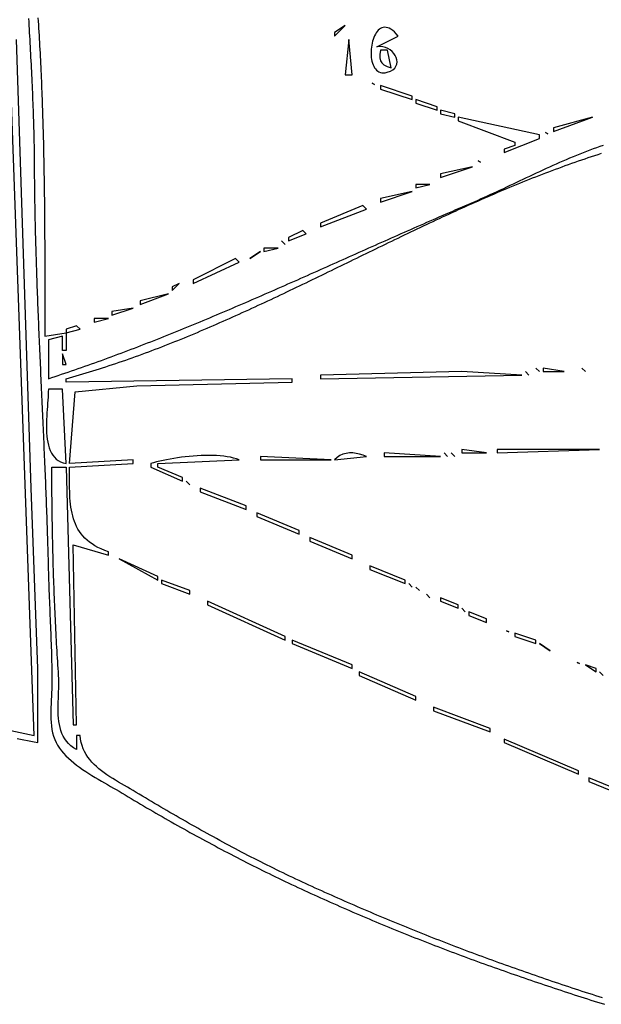
# Model space of a CAD drawing. Extents: x 0 to 3432, y 0 to 2380.
# Drawn here: x 230 to 394, y 560 to 839 of the extents above; entities that cross this region are included whole.
import ezdxf

# ---------------------------------------------------------------- set-up
doc = ezdxf.new("R2010")
doc.units = 0
doc.layers.add('C7', color=7, linetype='CONTINUOUS')

msp = doc.modelspace()

# ---------------------------------------------------------------- linework, layer by layer
at = {"layer": 'C7'}
for points in [[(235.035, 839.1793), (235.1021, 838.1849), (235.1677, 837.1898), (235.2318, 836.1941), (235.2944, 835.1977), (235.3554, 834.2007), (235.415, 833.2031), (235.4732, 832.2048), (235.5299, 831.206), (235.5852, 830.2066), (235.639, 829.2067), (235.6915, 828.2062), (235.7427, 827.2052), (235.7925, 826.2037), (235.8409, 825.2018), (235.8881, 824.1994), (235.9339, 823.1965), (235.9785, 822.1932), (236.0218, 821.1895), (236.0639, 820.1854), (236.1047, 819.181), (236.1444, 818.1762), (236.1829, 817.171), (236.2202, 816.1656), (236.2563, 815.1598), (236.2913, 814.1538), (236.3252, 813.1475), (236.358, 812.1409), (236.3898, 811.1341), (236.4204, 810.1271), (236.4501, 809.1199), (236.4787, 808.1125), (236.5063, 807.105), (236.5329, 806.0973), (236.5585, 805.0895), (236.5832, 804.0816), (236.6069, 803.0736), (236.6298, 802.0655), (236.6517, 801.0574), (236.6728, 800.0493), (236.693, 799.0411), (236.7123, 798.0329), (236.7308, 797.0248), (236.7485, 796.0166), (236.7655, 795.0086), (236.7816, 794.0006), (236.797, 792.9926), (236.8117, 791.9848), (236.8256, 790.9772), (236.8388, 789.9696), (236.8514, 788.9622), (236.8633, 787.955), (236.8745, 786.948), (236.8851, 785.9412), (236.8951, 784.9346), (236.9046, 783.9283), (236.9134, 782.9222), (236.9217, 781.9165), (236.9294, 780.911), (236.9366, 779.9058), (236.9433, 778.901), (236.9496, 777.8965), (236.9553, 776.8924), (236.9606, 775.8887), (236.9655, 774.8854), (236.97, 773.8825), (236.9741, 772.8801), (236.9778, 771.8781), (236.9811, 770.8766), (236.9841, 769.8756), (236.9868, 768.8751), (236.9891, 767.8751), (236.9912, 766.8757), (236.993, 765.8769), (236.9946, 764.8786), (236.9959, 763.8809), (236.997, 762.8839), (236.9979, 761.8874), (236.9987, 760.8917), (236.9992, 759.8966), (236.9996, 758.9022), (236.9999, 757.9085), (237.0001, 756.9155), (237.0002, 755.9233), (237.0003, 754.9318), (237.0002, 753.9411), (237.0002, 752.9512), (237.0001, 751.9621), (237, 750.9739), (237, 749.9865), (237, 749), (243, 750), (243, 745), (242, 745), (242, 749), (238, 748), (238, 737), (238.9415, 737.3081), (239.8827, 737.6184), (240.8234, 737.931), (241.7638, 738.2457), (242.7037, 738.5627), (243.6432, 738.8818), (244.5823, 739.203), (245.521, 739.5263), (246.4594, 739.8517), (247.3973, 740.1791), (248.3348, 740.5085), (249.272, 740.84), (250.2087, 741.1734), (251.1451, 741.5087), (252.0811, 741.846), (253.0167, 742.1852), (253.9519, 742.5262), (254.8868, 742.8691), (255.8213, 743.2138), (256.7554, 743.5603), (257.6892, 743.9085), (258.6226, 744.2585), (259.5556, 744.6102), (260.4883, 744.9636), (261.4207, 745.3186), (262.3527, 745.6753), (263.2843, 746.0336), (264.2156, 746.3935), (265.1466, 746.755), (266.0772, 747.118), (267.0075, 747.4825), (267.9374, 747.8484), (268.867, 748.2159), (269.7963, 748.5848), (270.7253, 748.9551), (271.6539, 749.3267), (272.5823, 749.6998), (273.5103, 750.0742), (274.438, 750.4498), (275.3654, 750.8268), (276.2924, 751.205), (277.2192, 751.5844), (278.1457, 751.9651), (279.0719, 752.3469), (279.9977, 752.7299), (280.9233, 753.114), (281.8486, 753.4993), (282.7736, 753.8856), (283.6983, 754.2729), (284.6228, 754.6613), (285.5469, 755.0507), (286.4708, 755.441), (287.3944, 755.8324), (288.3177, 756.2246), (289.2408, 756.6177), (290.1636, 757.0117), (291.0862, 757.4066), (292.0084, 757.8023), (292.9304, 758.1988), (293.8522, 758.596), (294.7737, 758.9941), (295.695, 759.3928), (296.616, 759.7922), (297.5368, 760.1923), (298.4573, 760.5931), (299.3776, 760.9944), (300.2977, 761.3964), (301.2175, 761.7989), (302.1371, 762.202), (303.0565, 762.6056), (303.9756, 763.0097), (304.8946, 763.4143), (305.8133, 763.8193), (306.7318, 764.2247), (307.6501, 764.6305), (308.5682, 765.0367), (309.486, 765.4432), (310.4037, 765.85), (311.3212, 766.2571), (312.2384, 766.6645), (313.1555, 767.0722), (314.0724, 767.48), (314.9891, 767.888), (315.9056, 768.2962), (316.8219, 768.7046), (317.738, 769.113), (318.654, 769.5215), (319.5697, 769.9301), (320.4854, 770.3388), (321.4008, 770.7474), (322.3161, 771.156), (323.2312, 771.5646), (324.1461, 771.9731), (325.0609, 772.3815), (325.9755, 772.7898), (326.89, 773.198), (327.8043, 773.606), (328.7185, 774.0138), (329.6325, 774.4214), (330.5464, 774.8287), (331.4602, 775.2358), (332.3738, 775.6426), (333.2873, 776.049), (334.2006, 776.4552), (335.1138, 776.8609), (336.0269, 777.2662), (336.9399, 777.6712), (337.8527, 778.0756), (338.7655, 778.4796), (339.6781, 778.8831), (340.5906, 779.2861), (341.503, 779.6885), (342.4153, 780.0904), (343.3275, 780.4917), (344.2396, 780.8923), (345.1516, 781.2923), (346.0635, 781.6916), (346.9753, 782.0902), (347.887, 782.488), (348.7987, 782.8852), (349.7102, 783.2815), (350.6217, 783.677), (351.5331, 784.0717), (352.4444, 784.4656), (353.3556, 784.8586), (354.2668, 785.2506), (355.1779, 785.6418), (356.089, 786.032), (357, 786.4212), (357.879, 786.799), (358.7621, 787.1838), (359.6493, 787.5752), (360.5405, 787.9727), (361.4354, 788.376), (362.334, 788.7845), (363.2361, 789.198), (364.1417, 789.6159), (365.0506, 790.0379), (365.9627, 790.4635), (366.8778, 790.8922), (367.7959, 791.3237), (368.7168, 791.7576), (369.6405, 792.1934), (370.5666, 792.6307), (371.4953, 793.069), (372.4263, 793.508), (373.3595, 793.9473), (374.2948, 794.3863), (375.232, 794.8247), (376.1711, 795.2621), (377.112, 795.698), (378.0544, 796.132), (378.9983, 796.5637), (379.9436, 796.9926), (380.8901, 797.4184), (381.8378, 797.8406), (382.7864, 798.2588), (383.7359, 798.6726), (384.6862, 799.0815), (385.6371, 799.4852), (386.5885, 799.8831), (387.5403, 800.2749), (388.4923, 800.6602), (389.4445, 801.0384), (390.3968, 801.4093), (391.3489, 801.7724), (392.3008, 802.1272), (393.2524, 802.4734), (394.2035, 802.8105), (395.154, 803.138)], [(232.3963, 838.992), (232.4513, 837.992), (232.5064, 836.9921), (232.5614, 835.9921), (232.6164, 834.9922), (232.6712, 833.9923), (232.7259, 832.9924), (232.7802, 831.9925), (232.8342, 830.9926), (232.8879, 829.9927), (232.941, 828.9928), (232.9937, 827.993), (233.0457, 826.9931), (233.0971, 825.9932), (233.1477, 824.9934), (233.1976, 823.9936), (233.2466, 822.9937), (233.2946, 821.9939), (233.3417, 820.9941), (233.3877, 819.9943), (233.4326, 818.9945), (233.4763, 817.9947), (233.5187, 816.9949), (233.5598, 815.9951), (233.5996, 814.9953), (233.6379, 813.9956), (233.6746, 812.9958), (233.7098, 811.9961), (233.7433, 810.9963), (233.7751, 809.9966), (233.8052, 808.9968), (233.8334, 807.9971), (233.8596, 806.9973), (233.8839, 805.9976), (233.9062, 804.9979), (233.9263, 803.9982), (233.9443, 802.9985), (233.96, 801.9988), (233.9734, 800.999), (233.9845, 799.9993), (233.9931, 798.9996), (233.9992, 798), (234.0046, 796.9998), (234.0112, 795.9996), (234.019, 794.9994), (234.028, 793.9992), (234.0381, 792.999), (234.0493, 791.9988), (234.0616, 790.9986), (234.0751, 789.9984), (234.0896, 788.9982), (234.1051, 787.998), (234.1217, 786.9978), (234.1393, 785.9976), (234.1579, 784.9974), (234.1774, 783.9972), (234.198, 782.997), (234.2194, 781.9967), (234.2418, 780.9965), (234.2651, 779.9963), (234.2893, 778.9961), (234.3144, 777.9958), (234.3403, 776.9956), (234.367, 775.9954), (234.3946, 774.9952), (234.423, 773.9949), (234.4521, 772.9947), (234.482, 771.9945), (234.5126, 770.9943), (234.544, 769.9941), (234.5761, 768.9938), (234.6088, 767.9936), (234.6423, 766.9934), (234.6764, 765.9932), (234.7111, 764.993), (234.7464, 763.9927), (234.7823, 762.9925), (234.8188, 761.9923), (234.8559, 760.9921), (234.8935, 759.9919), (234.9317, 758.9917), (234.9703, 757.9915), (235.0094, 756.9913), (235.0491, 755.9911), (235.0891, 754.9909), (235.1296, 753.9908), (235.1705, 752.9906), (235.2118, 751.9904), (235.2535, 750.9902), (235.2956, 749.9901), (235.3379, 748.9899), (235.3807, 747.9898), (235.4237, 746.9896), (235.467, 745.9895), (235.5106, 744.9893), (235.5544, 743.9892), (235.5985, 742.9891), (235.6428, 741.9889), (235.6873, 740.9888), (235.7319, 739.9887), (235.7767, 738.9886), (235.8217, 737.9885), (235.8668, 736.9884), (235.912, 735.9884), (235.9573, 734.9883), (236.0027, 733.9882), (236.0481, 732.9882), (236.0935, 731.9881), (236.139, 730.9881), (236.1845, 729.9881), (236.2299, 728.988), (236.2753, 727.988), (236.3207, 726.988), (236.366, 725.988), (236.4111, 724.988), (236.4562, 723.9881), (236.5012, 722.9881), (236.546, 721.9882), (236.5906, 720.9882), (236.6351, 719.9883), (236.6793, 718.9884), (236.7233, 717.9884), (236.7671, 716.9885), (236.8107, 715.9887), (236.8539, 714.9888), (236.8969, 713.9889), (236.9396, 712.9891), (236.9819, 711.9892), (237.0239, 710.9894), (237.0655, 709.9896), (237.1068, 708.9898), (237.1476, 707.99), (237.188, 706.9902), (237.228, 705.9904), (237.2676, 704.9907), (237.3066, 703.9909), (237.3452, 702.9912), (237.3832, 701.9915), (237.4208, 700.9918), (237.4577, 699.9921), (237.4941, 698.9925), (237.53, 697.9928), (237.5652, 696.9932), (237.5998, 695.9936), (237.6338, 694.9939), (237.6671, 693.9944), (237.6998, 692.9948), (237.7317, 691.9952), (237.763, 690.9957), (237.7935, 689.9962), (237.8233, 688.9966), (237.8523, 687.9972), (237.8805, 686.9977), (237.9079, 685.9982), (237.9346, 684.9988), (237.9603, 683.9994), (237.9853, 683), (238.0111, 682.0011), (238.0396, 681.0018), (238.0705, 680.0021), (238.1036, 679.0021), (238.1387, 678.0017), (238.1755, 677.0011), (238.2138, 676.0002), (238.2533, 674.999), (238.294, 673.9977), (238.3354, 672.9963), (238.3775, 671.9947), (238.4199, 670.9931), (238.4625, 669.9914), (238.505, 668.9897), (238.5472, 667.9881), (238.5889, 666.9865), (238.6299, 665.9851), (238.6698, 664.9837), (238.7086, 663.9826), (238.7459, 662.9816), (238.7816, 661.9809), (238.8154, 660.9805), (238.847, 659.9805), (238.8764, 658.9807), (238.9032, 657.9814), (238.9272, 656.9825), (238.9481, 655.984), (238.9659, 654.9861), (238.9802, 653.9886), (238.9907, 652.9918), (238.9974, 651.9956), (239, 651), (238.9884, 650.0722), (238.9569, 649.1087), (238.9117, 648.1147), (238.8585, 647.0958), (238.8035, 646.0572), (238.7526, 645.0043), (238.7119, 643.9425), (238.6872, 642.8772), (238.6847, 641.8136), (238.7102, 640.7573), (238.7698, 639.7134), (238.8695, 638.6875), (239.0153, 637.6849), (239.2132, 636.7109), (239.469, 635.771), (239.789, 634.8704), (240.179, 634.0146), (240.6254, 633.2182), (241.1323, 632.4444), (241.6952, 631.6924), (242.3099, 630.9617), (242.9719, 630.2515), (243.6768, 629.5611), (244.4204, 628.8899), (245.1981, 628.2372), (246.0057, 627.6023), (246.8388, 626.9846), (247.6931, 626.3832), (248.564, 625.7977), (249.4473, 625.2273), (250.3387, 624.6712), (251.2336, 624.1289), (252.1279, 623.5997), (253.017, 623.0828), (253.8967, 622.5777), (254.7625, 622.0835), (255.6101, 621.5998), (256.4351, 621.1256), (257.2332, 620.6605), (258, 620.2037), (258.8649, 619.6819), (259.7306, 619.1616), (260.5969, 618.6426), (261.464, 618.1249), (262.3319, 617.6086), (263.2005, 617.0937), (264.0698, 616.5802), (264.9399, 616.0681), (265.8107, 615.5575), (266.6823, 615.0482), (267.5547, 614.5405), (268.4279, 614.0342), (269.3019, 613.5293), (270.1766, 613.026), (271.0522, 612.5242), (271.9286, 612.0239), (272.8058, 611.5251), (273.6839, 611.0279), (274.5628, 610.5322), (275.4425, 610.0381), (276.3231, 609.5456), (277.2046, 609.0547), (278.0869, 608.5654), (278.9701, 608.0778), (279.8542, 607.5917), (280.7392, 607.1074), (281.6251, 606.6247), (282.5119, 606.1436), (283.3996, 605.6643), (284.2883, 605.1867), (285.1779, 604.7108), (286.0684, 604.2366), (286.9598, 603.7642), (287.8523, 603.2935), (288.7456, 602.8246), (289.64, 602.3575), (290.5353, 601.8922), (291.4316, 601.4287), (292.329, 600.967), (293.2273, 600.5072), (294.1266, 600.0492), (295.0269, 599.5931), (295.9283, 599.1389), (296.8307, 598.6865), (297.7341, 598.2361), (298.6386, 597.7876), (299.5441, 597.341), (300.4507, 596.8964), (301.3584, 596.4537), (302.2672, 596.013), (303.177, 595.5743), (304.0879, 595.1376), (305, 594.7029), (305.9088, 594.272), (306.8181, 593.8428), (307.7279, 593.4154), (308.6383, 592.9897), (309.5493, 592.5658), (310.4607, 592.1435), (311.3726, 591.723), (312.2851, 591.3041), (313.1981, 590.887), (314.1116, 590.4716), (315.0257, 590.0578), (315.9402, 589.6457), (316.8553, 589.2352), (317.7708, 588.8264), (318.6869, 588.4193), (319.6035, 588.0138), (320.5206, 587.6099), (321.4381, 587.2076), (322.3562, 586.807), (323.2748, 586.408), (324.1939, 586.0105), (325.1135, 585.6147), (326.0336, 585.2204), (326.9541, 584.8278), (327.8752, 584.4366), (328.7967, 584.0471), (329.7188, 583.6591), (330.6413, 583.2726), (331.5643, 582.8877), (332.4878, 582.5043), (333.4118, 582.1225), (334.3362, 581.7421), (335.2612, 581.3633), (336.1866, 580.9859), (337.1125, 580.61), (338.0388, 580.2357), (338.9656, 579.8628), (339.8929, 579.4913), (340.8207, 579.1214), (341.7489, 578.7528), (342.6776, 578.3857), (343.6068, 578.0201), (344.5364, 577.6559), (345.4665, 577.2931), (346.397, 576.9317), (347.328, 576.5717), (348.2595, 576.2132), (349.1914, 575.856), (350.1237, 575.5002), (351.0565, 575.1457), (351.9898, 574.7926), (352.9235, 574.4409), (353.8576, 574.0906), (354.7922, 573.7416), (355.7273, 573.3939), (356.6627, 573.0475), (357.5986, 572.7025), (358.535, 572.3587), (359.4717, 572.0163), (360.4089, 571.6752), (361.3466, 571.3354), (362.2846, 570.9968), (363.2231, 570.6595), (364.1621, 570.3235), (365.1014, 569.9887), (366.0412, 569.6552), (366.9814, 569.323), (367.922, 568.9919), (368.863, 568.6621), (369.8044, 568.3335), (370.7463, 568.0061), (371.6886, 567.6799), (372.6313, 567.355), (373.5743, 567.0312), (374.5178, 566.7085), (375.4618, 566.3871), (376.4061, 566.0668), (377.3508, 565.7477), (378.2959, 565.4297), (379.2414, 565.1129), (380.1873, 564.7972), (381.1336, 564.4826), (382.0803, 564.1691), (383.0274, 563.8567), (383.9749, 563.5455), (384.9228, 563.2353), (385.871, 562.9263), (386.8197, 562.6183), (387.7687, 562.3113), (388.7181, 562.0055), (389.6679, 561.7007), (390.6181, 561.3969), (391.5686, 561.0942), (392.5195, 560.7925), (393.4708, 560.4918), (394.4225, 560.1922), (395.3746, 559.8935)], [(322, 837), (319, 835), (319, 834), (322, 837)], [(331, 831), (337, 834), (336.4694, 834.6312), (335.9534, 835.1627), (335.4525, 835.5987), (334.9673, 835.9435), (334.4982, 836.2014), (334.0458, 836.3766), (333.6106, 836.4733), (333.1932, 836.4959), (332.7941, 836.4487), (332.4138, 836.3358), (332.0529, 836.1617), (331.7118, 835.9304), (331.3912, 835.6464), (331.0916, 835.3138), (330.8134, 834.937), (330.5572, 834.5202), (330.3236, 834.0677), (330.1131, 833.5837), (329.9262, 833.0725), (329.7635, 832.5385), (329.6254, 831.9858), (329.5126, 831.4187), (329.4254, 830.8415), (329.3646, 830.2585), (329.3306, 829.674), (329.3239, 829.0921), (329.3451, 828.5172), (329.3947, 827.9536), (329.4733, 827.4054), (329.5813, 826.8771), (329.7193, 826.3728), (329.8879, 825.8968), (330.0875, 825.4535), (330.3187, 825.0469), (330.5821, 824.6816), (330.8781, 824.3616), (331.2073, 824.0912), (331.5703, 823.8749), (331.9675, 823.7167), (332.3995, 823.621), (332.8669, 823.592), (333.3701, 823.6341), (333.9097, 823.7515), (334.791, 824.0727), (335.4913, 824.48), (336.0205, 824.9587), (336.3885, 825.4943), (336.6051, 826.0722), (336.6803, 826.6778), (336.6239, 827.2966), (336.4458, 827.914), (336.1559, 828.5153), (335.7642, 829.086), (335.2805, 829.6116), (334.7146, 830.0774), (334.0766, 830.4689), (333.3762, 830.7715), (332.6234, 830.9706), (331.828, 831.0516), (331, 831)], [(192, 645), (234, 636), (227, 831)], [(229.1324, 635.1186), (230.1106, 634.9302), (231.0888, 634.7426), (232.0668, 634.5558), (233.0447, 634.3698), (234.0224, 634.1845), (235, 634), (235.000763, 655), (233.089508, 706), (229, 833)], [(323, 833), (322, 823), (324, 823), (323, 833)], [(332, 830), (331.8511, 828.7876), (331.8474, 827.8117), (332.0172, 827.0299), (332.3889, 826.4), (332.991, 825.8799), (333.8519, 825.4272), (335, 825), (334, 830), (332, 830)], [(329.666656, 820.666687), (330.333344, 820.333313), (329.666656, 820.666687)], [(332, 820), (332, 819), (341, 816), (341, 817), (332, 820)], [(342, 816), (342, 815), (348, 813), (348, 814), (342, 816)], [(349, 813), (349, 812), (353, 811), (353, 812), (349, 813)], [(354, 811), (354, 810), (370, 804), (370, 803), (367, 802), (367, 801), (377, 805), (377, 806), (354, 811)], [(381, 808), (381, 807), (392, 811), (381, 808)], [(378.666656, 806.666687), (379.333344, 806.333313), (378.666656, 806.666687)], [(240.9104, 653), (240.843, 653.9939), (240.7769, 654.9883), (240.7121, 655.9832), (240.6487, 656.9786), (240.5865, 657.9745), (240.5256, 658.9708), (240.4661, 659.9675), (240.4078, 660.9646), (240.3507, 661.9621), (240.295, 662.96), (240.2405, 663.9582), (240.1873, 664.9568), (240.1353, 665.9558), (240.0845, 666.955), (240.035, 667.9546), (239.9868, 668.9544), (239.9397, 669.9545), (239.8939, 670.9549), (239.8494, 671.9555), (239.806, 672.9563), (239.7638, 673.9573), (239.7228, 674.9586), (239.6831, 675.96), (239.6445, 676.9615), (239.6071, 677.9633), (239.5709, 678.9651), (239.5358, 679.9671), (239.502, 680.9692), (239.4692, 681.9713), (239.4377, 682.9735), (239.4073, 683.9758), (239.378, 684.9782), (239.3499, 685.9805), (239.3229, 686.9829), (239.297, 687.9852), (239.2723, 688.9875), (239.2487, 689.9898), (239.2262, 690.9921), (239.2048, 691.9943), (239.1844, 692.9963), (239.1652, 693.9983), (239.1471, 695.0002), (239.1301, 696.002), (239.1141, 697.0036), (239.0992, 698.005), (239.0854, 699.0063), (239.0726, 700.0074), (239.0609, 701.0083), (239.0502, 702.0089), (239.0406, 703.0093), (239.032, 704.0095), (239.0244, 705.0094), (239.0179, 706.009), (239.0124, 707.0084), (239.0079, 708.0074), (239.0044, 709.006), (239.0019, 710.0044), (239.0004, 711.0023), (239, 712), (243, 712), (245, 639), (246, 639), (245, 690), (255, 687), (255, 688), (253.9394, 688.3887), (252.9491, 688.8064), (252.0265, 689.2525), (251.1694, 689.7264), (250.3753, 690.2275), (249.6418, 690.7553), (248.9666, 691.3092), (248.3472, 691.8886), (247.7812, 692.4931), (247.2662, 693.122), (246.7999, 693.7747), (246.3799, 694.4508), (246.0036, 695.1496), (245.6689, 695.8706), (245.3732, 696.6132), (245.1141, 697.3768), (244.8894, 698.161), (244.6964, 698.9651), (244.533, 699.7885), (244.3966, 700.6308), (244.285, 701.4912), (244.1956, 702.3694), (244.126, 703.2647), (244.074, 704.1766), (244.0371, 705.1044), (244.0129, 706.0477), (243.9989, 707.0059), (243.9929, 707.9783), (243.9924, 708.9645), (243.995, 709.9639), (243.9983, 710.9759), (244, 712), (262, 713), (262, 714), (244, 713), (245.603394, 733.25769), (263, 735), (307, 736), (307, 737), (243, 736), (243, 737), (243.9485, 737.2616), (244.8959, 737.5272), (245.8422, 737.7967), (246.7873, 738.0701), (247.7313, 738.3475), (248.6742, 738.6286), (249.616, 738.9135), (250.5567, 739.2021), (251.4964, 739.4943), (252.435, 739.7902), (253.3725, 740.0897), (254.3091, 740.3927), (255.2446, 740.6992), (256.1792, 741.0092), (257.1127, 741.3225), (258.0453, 741.6392), (258.9769, 741.9593), (259.9076, 742.2825), (260.8373, 742.609), (261.7661, 742.9387), (262.694, 743.2714), (263.6211, 743.6073), (264.5472, 743.9462), (265.4725, 744.2881), (266.3969, 744.6329), (267.3205, 744.9806), (268.2433, 745.3311), (269.1652, 745.6845), (270.0864, 746.0406), (271.0067, 746.3994), (271.9263, 746.7609), (272.8451, 747.125), (273.7632, 747.4917), (274.6806, 747.8609), (275.5972, 748.2326), (276.5132, 748.6067), (277.4284, 748.9833), (278.3429, 749.3621), (279.2568, 749.7433), (280.1701, 750.1267), (281.0827, 750.5123), (281.9947, 750.9001), (282.906, 751.29), (283.8168, 751.6819), (284.727, 752.0759), (285.6366, 752.4719), (286.5456, 752.8698), (287.4541, 753.2696), (288.3621, 753.6712), (289.2695, 754.0746), (290.1765, 754.4798), (291.0829, 754.8866), (291.9889, 755.2952), (292.8944, 755.7053), (293.7994, 756.117), (294.704, 756.5302), (295.6082, 756.9449), (296.512, 757.361), (297.4154, 757.7785), (298.3183, 758.1974), (299.221, 758.6175), (300.1232, 759.0389), (301.0251, 759.4614), (301.9267, 759.8851), (302.828, 760.31), (303.7289, 760.7359), (304.6296, 761.1628), (305.5299, 761.5906), (306.43, 762.0194), (307.3299, 762.4491), (308.2295, 762.8796), (309.1289, 763.3109), (310.0281, 763.7429), (310.9271, 764.1756), (311.8259, 764.609), (312.7245, 765.043), (313.6229, 765.4775), (314.5212, 765.9126), (315.4194, 766.3481), (316.3175, 766.784), (317.2154, 767.2203), (318.1133, 767.6569), (319.0111, 768.0938), (319.9088, 768.531), (320.8065, 768.9683), (321.7041, 769.4058), (322.6017, 769.8434), (323.4993, 770.281), (324.3968, 770.7186), (325.2944, 771.1562), (326.192, 771.5937), (327.0897, 772.0311), (327.9874, 772.4683), (328.8852, 772.9053), (329.7831, 773.342), (330.681, 773.7784), (331.5791, 774.2145), (332.4773, 774.6501), (333.3756, 775.0853), (334.274, 775.52), (335.1727, 775.9541), (336.0715, 776.3877), (336.9704, 776.8206), (337.8696, 777.2528), (338.769, 777.6843), (339.6686, 778.115), (340.5685, 778.545), (341.4686, 778.974), (342.369, 779.4022), (343.2696, 779.8294), (344.1706, 780.2555), (345.0718, 780.6807), (345.9734, 781.1047), (346.8753, 781.5276), (347.7776, 781.9493), (348.6802, 782.3698), (349.5832, 782.7891), (350.4866, 783.2069), (351.3904, 783.6235), (352.2945, 784.0386), (353.1992, 784.4522), (354.1042, 784.8644), (355.0097, 785.275), (355.9157, 785.6839), (356.8222, 786.0913), (357.7291, 786.497), (358.6365, 786.9009), (359.5445, 787.303), (360.453, 787.7033), (361.3621, 788.1018), (362.2717, 788.4983), (363.1819, 788.8929), (364.0926, 789.2854), (365.004, 789.6759), (365.916, 790.0643), (366.8286, 790.4506), (367.7418, 790.8346), (368.6557, 791.2164), (369.5703, 791.596), (370.4856, 791.9732), (371.4015, 792.348), (372.3181, 792.7204), (373.2355, 793.0903), (374.1536, 793.4577), (375.0724, 793.8226), (375.992, 794.1849), (376.9124, 794.5445), (377.8336, 794.9014), (378.7555, 795.2555), (379.6783, 795.6069), (380.6019, 795.9554), (381.5263, 796.3011), (382.4516, 796.6438), (383.3778, 796.9836), (384.3048, 797.3203), (385.2327, 797.654), (386.1616, 797.9845), (387.0913, 798.3119), (388.022, 798.6361), (388.9536, 798.9571), (389.8862, 799.2748), (390.8198, 799.5891), (391.7543, 799.9), (392.6899, 800.2075), (393.6264, 800.5116), (394.564, 800.8121)], [(359.666656, 798.666687), (360.333344, 798.333313), (359.666656, 798.666687)], [(349, 795), (349, 794), (358, 797), (349, 795)], [(342, 792), (342, 791), (346, 792), (342, 792)], [(332, 788), (332, 787), (341, 790), (332, 788)], [(327, 786), (315, 781), (315, 780), (328, 785), (327, 786)], [(310, 779), (306, 777), (306, 776), (311, 778), (310, 779)], [(304, 776), (305, 775), (304, 776)], [(295, 771), (298, 773), (295, 771)], [(299, 774), (299, 773), (303, 774), (299, 774)], [(291, 771), (279, 765), (279, 764), (292, 770), (291, 771)], [(275, 764), (273, 763), (273, 762), (275, 764)], [(264, 759), (264, 758), (272, 761), (264, 759)], [(256, 756), (256, 755), (262, 757), (256, 756)], [(251, 754), (251, 753), (255, 754), (251, 754)], [(246, 752), (243, 751), (243, 750), (247, 751), (246, 752)], [(242, 744), (242, 741), (243, 741), (242, 744)], [(315, 738), (315, 737), (372, 738), (355, 739), (315, 738)], [(373, 739), (374, 738), (373, 739)], [(376, 740), (377, 739), (376, 740)], [(378, 740), (378, 739), (384, 739), (378, 740)], [(389, 740), (390, 739), (389, 740)], [(238, 734), (237.9893, 733.3027), (237.9597, 732.5559), (237.9151, 731.7649), (237.8592, 730.935), (237.7959, 730.0714), (237.7289, 729.1794), (237.662, 728.2642), (237.599, 727.331), (237.5436, 726.3852), (237.4998, 725.432), (237.4713, 724.4766), (237.4618, 723.5244), (237.4753, 722.5805), (237.5153, 721.6502), (237.5859, 720.7388), (237.6906, 719.8515), (237.8335, 718.9936), (238.0181, 718.1704), (238.2484, 717.387), (238.5281, 716.6489), (238.861, 715.9611), (239.2509, 715.329), (239.7016, 714.7578), (240.2169, 714.2529), (240.8006, 713.8193), (241.4565, 713.4625), (242.1883, 713.1876), (243, 713), (242, 734), (238, 734)], [(355, 717), (355, 716), (362, 716), (355, 717)], [(365, 717), (365, 716), (394, 717), (365, 717)], [(267, 713), (267, 712), (276, 708), (276, 709), (269, 712), (269, 713), (292, 714), (291.2379, 714.2867), (290.4181, 714.5342), (289.5456, 714.7439), (288.6252, 714.9175), (287.6619, 715.0564), (286.6606, 715.1624), (285.6263, 715.2369), (284.564, 715.2816), (283.4785, 715.2979), (282.3749, 715.2876), (281.258, 715.2521), (280.1328, 715.1931), (279.0043, 715.1121), (277.8773, 715.0107), (276.7569, 714.8905), (275.648, 714.7531), (274.5555, 714.5999), (273.4844, 714.4327), (272.4395, 714.253), (271.426, 714.0623), (270.4486, 713.8622), (269.5124, 713.6544), (268.6222, 713.4404), (267.7831, 713.2217), (267, 713)], [(298, 715), (298, 714), (318, 714), (298, 715)], [(319, 714), (328, 715), (327.0596, 715.3582), (326.0993, 715.6471), (325.1298, 715.8545), (324.162, 715.9683), (323.2069, 715.9762), (322.2751, 715.866), (321.3777, 715.6254), (320.5255, 715.2424), (319.7293, 714.7046), (319, 714)], [(333, 716), (333, 715), (349, 715), (333, 716)], [(350, 716), (351, 715), (350, 716)], [(352, 716), (353, 715), (352, 716)], [(277, 708), (278, 707), (277, 708)], [(281, 706), (281, 705), (294, 700), (294, 701), (281, 706)], [(297, 699), (297, 698), (309, 693), (309, 694), (297, 699)], [(312, 692), (312, 691), (324, 686), (324, 687), (312, 692)], [(258, 686), (269, 680), (269, 681), (258, 686)], [(329, 684), (329, 683), (339, 679), (339, 680), (329, 684)], [(270, 680), (270, 679), (278, 676), (278, 677), (270, 680)], [(340, 679), (341, 678), (340, 679)], [(342, 678), (343, 677), (342, 678)], [(345, 676), (346, 675), (345, 676)], [(349, 675), (349, 674), (354, 672), (354, 673), (349, 675)], [(283, 674), (283, 673), (305, 663), (305, 664), (283, 674)], [(355, 672), (356, 671), (355, 672)], [(357, 671), (357, 670), (362, 668), (362, 669), (357, 671)], [(367.666656, 665.666687), (368.333344, 665.333313), (367.666656, 665.666687)], [(370, 665), (370, 664), (376, 662), (376, 663), (370, 665)], [(307, 663), (307, 662), (324, 655), (324, 656), (307, 663)], [(377, 662), (380, 660), (377, 662)], [(387.666656, 656.666687), (388.333344, 656.333313), (387.666656, 656.666687)], [(390, 656), (393, 654), (393, 655), (390, 656)], [(394.8221, 561.7184), (393.8694, 562.0219), (392.9172, 562.3266), (391.9653, 562.6325), (391.0138, 562.9395), (390.0627, 563.2476), (389.1119, 563.5569), (388.1616, 563.8674), (387.2116, 564.1791), (386.262, 564.4919), (385.3128, 564.8058), (384.364, 565.121), (383.4156, 565.4374), (382.4675, 565.7549), (381.5199, 566.0736), (380.5727, 566.3935), (379.6259, 566.7146), (378.6794, 567.037), (377.7334, 567.3605), (376.7878, 567.6852), (375.8426, 568.0112), (374.8978, 568.3383), (373.9535, 568.6667), (373.0095, 568.9963), (372.066, 569.3272), (371.1228, 569.6592), (370.1801, 569.9925), (369.2379, 570.3271), (368.296, 570.6629), (367.3546, 570.9999), (366.4136, 571.3382), (365.4731, 571.6777), (364.5329, 572.0185), (363.5932, 572.3606), (362.654, 572.7039), (361.7152, 573.0485), (360.7768, 573.3944), (359.8389, 573.7416), (358.9014, 574.09), (357.9644, 574.4397), (357.0279, 574.7908), (356.0917, 575.1431), (355.1561, 575.4967), (354.2209, 575.8516), (353.2861, 576.2078), (352.3519, 576.5653), (351.418, 576.9242), (350.4847, 577.2843), (349.5518, 577.6458), (348.6194, 578.0086), (347.6874, 578.3727), (346.756, 578.7382), (345.825, 579.105), (344.8945, 579.4731), (343.9644, 579.8426), (343.0349, 580.2134), (342.1058, 580.5856), (341.1773, 580.9591), (340.2492, 581.334), (339.3216, 581.7103), (338.3945, 582.0879), (337.4679, 582.4669), (336.5417, 582.8473), (335.6161, 583.229), (334.691, 583.6121), (333.7664, 583.9966), (332.8423, 584.3826), (331.9187, 584.7699), (330.9956, 585.1585), (330.0731, 585.5486), (329.151, 585.9402), (328.2295, 586.3331), (327.3084, 586.7274), (326.3879, 587.1231), (325.4679, 587.5203), (324.5485, 587.9189), (323.6296, 588.3189), (322.7112, 588.7203), (321.7933, 589.1232), (320.8759, 589.5276), (319.9591, 589.9333), (319.0429, 590.3405), (318.1271, 590.7492), (317.212, 591.1593), (316.2973, 591.5709), (315.3832, 591.984), (314.4697, 592.3985), (313.5567, 592.8144), (312.6442, 593.2319), (311.7323, 593.6508), (310.821, 594.0713), (309.9102, 594.4932), (309, 594.9166), (308.0832, 595.3454), (307.1679, 595.7767), (306.2542, 596.2104), (305.3419, 596.6464), (304.4311, 597.0848), (303.5217, 597.5255), (302.6138, 597.9684), (301.7072, 598.4136), (300.802, 598.8611), (299.8981, 599.3108), (298.9956, 599.7626), (298.0944, 600.2167), (297.1944, 600.6728), (296.2957, 601.1311), (295.3983, 601.5915), (294.5021, 602.0539), (293.607, 602.5184), (292.7132, 602.9849), (291.8205, 603.4535), (290.9289, 603.9239), (290.0384, 604.3964), (289.1491, 604.8707), (288.2607, 605.347), (287.3735, 605.8251), (286.4872, 606.3051), (285.602, 606.787), (284.7177, 607.2706), (283.8344, 607.756), (282.9521, 608.2432), (282.0706, 608.7321), (281.1901, 609.2227), (280.3104, 609.715), (279.4315, 610.209), (278.5535, 610.7046), (277.6763, 611.2018), (276.7999, 611.7006), (275.9243, 612.201), (275.0494, 612.7029), (274.1752, 613.2063), (273.3017, 613.7112), (272.4289, 614.2176), (271.5567, 614.7255), (270.6852, 615.2347), (269.8142, 615.7454), (268.9439, 616.2574), (268.0742, 616.7708), (267.205, 617.2856), (266.3363, 617.8016), (265.4681, 618.3189), (264.6004, 618.8374), (263.7331, 619.3572), (262.8663, 619.8782), (262, 620.4004), (261.1894, 620.8834), (260.3668, 621.3646), (259.536, 621.8461), (258.7008, 622.3302), (257.8651, 622.8191), (257.0327, 623.3151), (256.2075, 623.8203), (255.3932, 624.3371), (254.5939, 624.8677), (253.8132, 625.4142), (253.0551, 625.979), (252.3233, 626.5643), (251.6218, 627.1723), (250.9544, 627.8053), (250.3249, 628.4655), (249.7371, 629.1551), (249.195, 629.8763), (248.7023, 630.6315), (248.2629, 631.4228), (247.8807, 632.2525), (247.5594, 633.1229), (247.303, 634.036), (247.1152, 634.9943), (247, 636), (246, 636), (246, 632), (245.1482, 632.5299), (244.3913, 633.1069), (243.7239, 633.7282), (243.1407, 634.3911), (242.6363, 635.0928), (242.2054, 635.8304), (241.8427, 636.6013), (241.543, 637.4027), (241.3007, 638.2317), (241.1108, 639.0856), (240.9677, 639.9617), (240.8662, 640.8572), (240.801, 641.7693), (240.7668, 642.6952), (240.7581, 643.6321), (240.7698, 644.5774), (240.7965, 645.5281), (240.8328, 646.4816), (240.8734, 647.4351), (240.9131, 648.3857), (240.9465, 649.3308), (240.9682, 650.2676), (240.973, 651.1932), (240.9555, 652.1049), (240.9105, 653)], [(326, 654), (326, 653), (342, 646), (342, 647), (326, 654)], [(394, 654), (395, 653), (394, 654)], [(347, 644), (347, 643), (363, 637), (363, 638), (347, 644)], [(367, 635), (367, 634), (388, 625), (388, 626), (367, 635)], [(391, 624), (391, 623), (408, 616), (408, 617), (391, 624)]]:
    msp.add_lwpolyline(points, dxfattribs=at)

doc.saveas('drawing.dxf')
